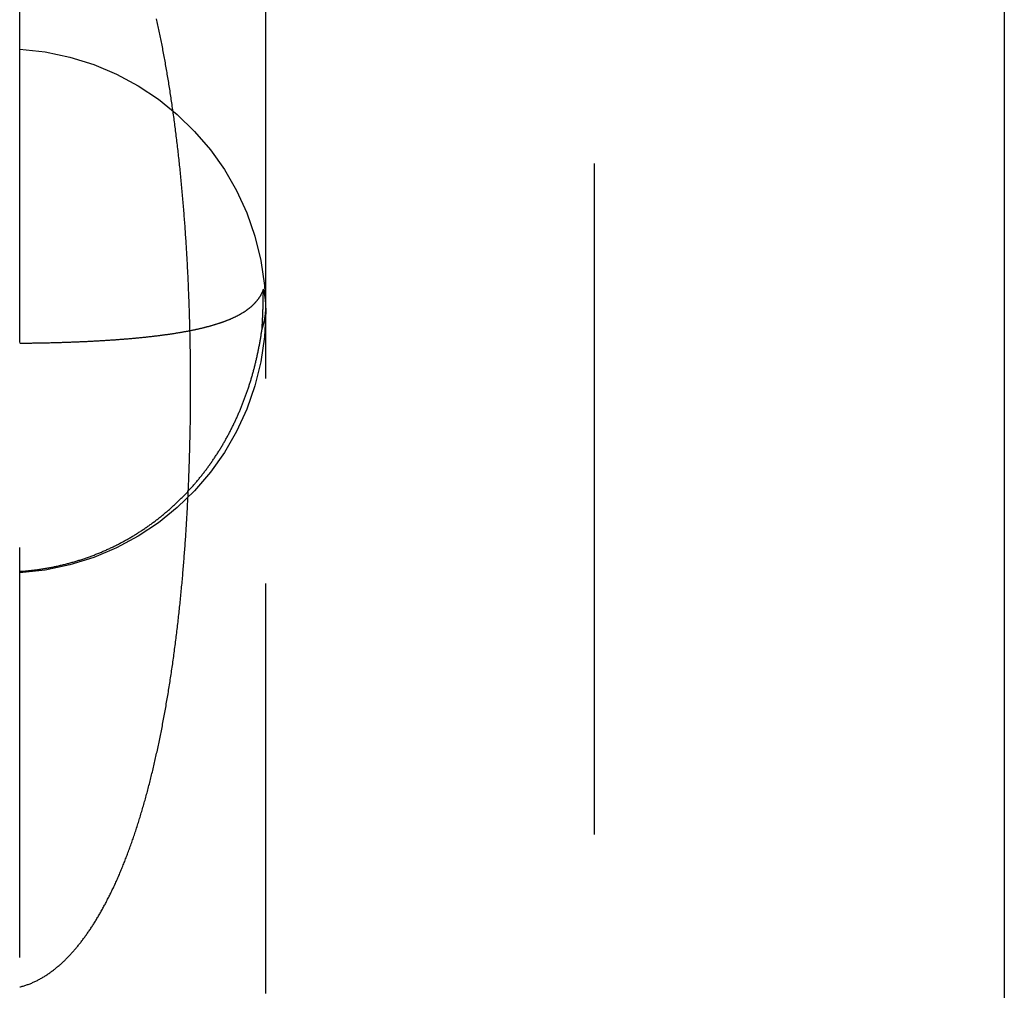
# Model space of a CAD drawing. Extents: x 468 to 940, y -728 to 571.
# Drawn here: x 919 to 925, y 187 to 193 of the extents above; entities that cross this region are included whole.
import ezdxf

# ---------------------------------------------------------------- set-up
doc = ezdxf.new("R2010")
doc.units = 0
doc.header["$LTSCALE"] = 10
doc.linetypes.add('VERDECKT', pattern=[0.375, 0.25, -0.125])
doc.layers.get('0').update_dxf_attribs({"linetype": 'CONTINUOUS'})
doc.layers.add('STEMPEL', color=3, linetype='CONTINUOUS')

# ---------------------------------------------------------------- blocks, each defined once
blk = doc.blocks.new('A$CC1ABE29A')
at = {"color": 1, "linetype": 'VERDECKT', "extrusion": (-2e-16, 1, -2e-16)}
for p, q in [((-85.5021, 85.3408), (-85.5021, 20)), ((-89.0021, -32), (-89.0021, 72)), ((-87.5021, 16.5293), (-87.5021, 26.2789)), ((-85.5021, 20), (-85.5021, -45.3408))]:
    blk.add_line(p, q, dxfattribs=at)
at = {"extrusion": (-2e-16, 1, -2e-16)}
blk.add_line((-83.0021, 76.0056), (-83.0021, -36.0056), dxfattribs=at)
at = {"color": 1}
for points in [[(-89.0021, 16.57, 0), (-88.9968, 16.5713, 0), (-88.9914, 16.5727, 0), (-88.9861, 16.5742, 0), (-88.9808, 16.5757, 0), (-88.9755, 16.5773, 0), (-88.9703, 16.5789, 0), (-88.965, 16.5806, 0), (-88.9598, 16.5824, 0), (-88.9546, 16.5842, 0), (-88.9495, 16.5861, 0), (-88.9443, 16.588, 0), (-88.9392, 16.59, 0), (-88.9341, 16.5921, 0), (-88.929, 16.5942, 0), (-88.924, 16.5963, 0), (-88.919, 16.5986, 0), (-88.914, 16.6008, 0), (-88.909, 16.6031, 0), (-88.904, 16.6055, 0), (-88.8991, 16.6079, 0), (-88.8942, 16.6104, 0), (-88.8893, 16.6129, 0), (-88.8845, 16.6155, 0), (-88.8796, 16.6181, 0), (-88.8748, 16.6208, 0), (-88.87, 16.6235, 0), (-88.8653, 16.6262, 0), (-88.8605, 16.629, 0), (-88.8558, 16.6319, 0), (-88.8511, 16.6348, 0), (-88.8465, 16.6377, 0), (-88.8418, 16.6407, 0), (-88.8372, 16.6437, 0), (-88.8326, 16.6467, 0), (-88.8281, 16.6498, 0), (-88.8235, 16.653, 0), (-88.819, 16.6561, 0), (-88.8145, 16.6593, 0), (-88.81, 16.6626, 0), (-88.8056, 16.6659, 0), (-88.8012, 16.6692, 0), (-88.7968, 16.6725, 0), (-88.7924, 16.6759, 0), (-88.7881, 16.6793, 0), (-88.7838, 16.6828, 0), (-88.7795, 16.6863, 0), (-88.7752, 16.6898, 0), (-88.771, 16.6934, 0), (-88.7667, 16.6969, 0), (-88.7625, 16.7005, 0), (-88.7584, 16.7042, 0), (-88.7542, 16.7078, 0), (-88.7501, 16.7115, 0), (-88.746, 16.7153, 0), (-88.7419, 16.719, 0), (-88.7379, 16.7228, 0), (-88.7339, 16.7266, 0), (-88.7299, 16.7304, 0), (-88.7259, 16.7342, 0), (-88.722, 16.7381, 0), (-88.7181, 16.742, 0), (-88.7142, 16.7459, 0), (-88.7103, 16.7498, 0), (-88.7065, 16.7538, 0), (-88.7026, 16.7578, 0), (-88.6988, 16.7618, 0), (-88.6951, 16.7658, 0), (-88.6913, 16.7698, 0), (-88.6876, 16.7738, 0), (-88.6839, 16.7779, 0), (-88.6803, 16.7819, 0), (-88.6766, 16.786, 0), (-88.673, 16.7901, 0), (-88.6694, 16.7942, 0), (-88.6658, 16.7984, 0), (-88.6623, 16.8026, 0), (-88.6587, 16.8068, 0), (-88.6551, 16.811, 0), (-88.6516, 16.8153, 0), (-88.648, 16.8196, 0), (-88.6445, 16.824, 0), (-88.641, 16.8283, 0), (-88.6374, 16.8328, 0), (-88.6339, 16.8372, 0), (-88.6304, 16.8417, 0), (-88.6269, 16.8462, 0), (-88.6234, 16.8508, 0), (-88.6199, 16.8554, 0), (-88.6164, 16.86, 0), (-88.6129, 16.8647, 0), (-88.6094, 16.8694, 0), (-88.6059, 16.8741, 0), (-88.6025, 16.8789, 0), (-88.599, 16.8837, 0), (-88.5955, 16.8885, 0), (-88.5921, 16.8934, 0), (-88.5886, 16.8983, 0), (-88.5852, 16.9033, 0), (-88.5818, 16.9082, 0), (-88.5783, 16.9133, 0), (-88.5749, 16.9183, 0), (-88.5715, 16.9234, 0), (-88.5681, 16.9285, 0), (-88.5647, 16.9337, 0), (-88.5613, 16.9389, 0), (-88.5579, 16.9441, 0), (-88.5546, 16.9493, 0), (-88.5512, 16.9546, 0), (-88.5478, 16.96, 0), (-88.5445, 16.9653, 0), (-88.5411, 16.9707, 0), (-88.5378, 16.9762, 0), (-88.5344, 16.9816, 0), (-88.5311, 16.9871, 0), (-88.5278, 16.9927, 0), (-88.5245, 16.9982, 0), (-88.5212, 17.0038, 0), (-88.5179, 17.0095, 0), (-88.5146, 17.0152, 0), (-88.5113, 17.0209, 0), (-88.508, 17.0266, 0), (-88.5047, 17.0324, 0), (-88.5014, 17.0382, 0), (-88.4982, 17.0441, 0), (-88.4949, 17.0499, 0), (-88.4917, 17.0559, 0), (-88.4885, 17.0618, 0), (-88.4852, 17.0678, 0), (-88.482, 17.0738, 0), (-88.4788, 17.0799, 0), (-88.4756, 17.086, 0), (-88.4724, 17.0921, 0), (-88.4692, 17.0983, 0), (-88.466, 17.1045, 0), (-88.4628, 17.1107, 0), (-88.4596, 17.1169, 0), (-88.4565, 17.1232, 0), (-88.4533, 17.1296, 0), (-88.4502, 17.136, 0), (-88.447, 17.1424, 0), (-88.4439, 17.1488, 0), (-88.4408, 17.1553, 0), (-88.4377, 17.1618, 0), (-88.4345, 17.1683, 0), (-88.4314, 17.1749, 0), (-88.4283, 17.1815, 0), (-88.4253, 17.1882, 0), (-88.4222, 17.1948, 0), (-88.4191, 17.2015, 0), (-88.416, 17.2083, 0), (-88.413, 17.2151, 0), (-88.4099, 17.2219, 0), (-88.4069, 17.2288, 0), (-88.4039, 17.2356, 0), (-88.4008, 17.2426, 0), (-88.3978, 17.2495, 0), (-88.3948, 17.2565, 0), (-88.3918, 17.2635, 0), (-88.3888, 17.2706, 0), (-88.3858, 17.2777, 0), (-88.3829, 17.2848, 0), (-88.3799, 17.292, 0), (-88.3769, 17.2992, 0), (-88.374, 17.3064, 0), (-88.3711, 17.3137, 0), (-88.3681, 17.321, 0), (-88.3652, 17.3283, 0), (-88.3623, 17.3357, 0), (-88.3594, 17.3431, 0), (-88.3565, 17.3505, 0), (-88.3536, 17.358, 0), (-88.3507, 17.3655, 0), (-88.3478, 17.3731, 0), (-88.345, 17.3806, 0), (-88.3421, 17.3882, 0), (-88.3393, 17.3959, 0), (-88.3364, 17.4036, 0), (-88.3336, 17.4113, 0), (-88.3308, 17.419, 0), (-88.3279, 17.4268, 0), (-88.3251, 17.4346, 0), (-88.3223, 17.4425, 0), (-88.3196, 17.4504, 0), (-88.3168, 17.4583, 0), (-88.314, 17.4662, 0), (-88.3113, 17.4742, 0), (-88.3085, 17.4822, 0), (-88.3058, 17.4903, 0), (-88.303, 17.4983, 0), (-88.3003, 17.5064, 0), (-88.2976, 17.5146, 0), (-88.2949, 17.5227, 0), (-88.2923, 17.5309, 0), (-88.2896, 17.5391, 0), (-88.2869, 17.5474, 0), (-88.2843, 17.5556, 0), (-88.2816, 17.5639, 0), (-88.279, 17.5722, 0), (-88.2764, 17.5806, 0), (-88.2738, 17.589, 0), (-88.2712, 17.5974, 0), (-88.2686, 17.6058, 0), (-88.266, 17.6143, 0), (-88.2634, 17.6228, 0), (-88.2609, 17.6313, 0), (-88.2583, 17.6399, 0), (-88.2558, 17.6485, 0), (-88.2533, 17.6571, 0), (-88.2508, 17.6657, 0), (-88.2483, 17.6744, 0), (-88.2458, 17.6831, 0), (-88.2433, 17.6918, 0), (-88.2408, 17.7006, 0), (-88.2384, 17.7093, 0), (-88.2359, 17.7181, 0), (-88.2335, 17.727, 0), (-88.231, 17.7358, 0), (-88.2286, 17.7447, 0), (-88.2262, 17.7536, 0), (-88.2238, 17.7626, 0), (-88.2214, 17.7716, 0), (-88.2191, 17.7806, 0), (-88.2167, 17.7896, 0), (-88.2143, 17.7986, 0), (-88.212, 17.8077, 0), (-88.2097, 17.8168, 0), (-88.2074, 17.826, 0), (-88.205, 17.8351, 0), (-88.2027, 17.8443, 0), (-88.2004, 17.8535, 0), (-88.1982, 17.8628, 0), (-88.1959, 17.8721, 0), (-88.1936, 17.8814, 0), (-88.1914, 17.8907, 0), (-88.1892, 17.9, 0), (-88.1869, 17.9094, 0), (-88.1847, 17.9188, 0), (-88.1825, 17.9282, 0), (-88.1803, 17.9377, 0), (-88.1781, 17.9472, 0), (-88.176, 17.9567, 0), (-88.1738, 17.9662, 0), (-88.1717, 17.9758, 0), (-88.1695, 17.9854, 0), (-88.1674, 17.995, 0), (-88.1653, 18.0046, 0), (-88.1632, 18.0143, 0), (-88.1611, 18.024, 0), (-88.159, 18.0337, 0), (-88.1569, 18.0435, 0), (-88.1548, 18.0532, 0), (-88.1528, 18.063, 0), (-88.1507, 18.0729, 0), (-88.1487, 18.0827, 0), (-88.1467, 18.0926, 0), (-88.1447, 18.1025, 0), (-88.1427, 18.1124, 0), (-88.1407, 18.1224, 0), (-88.1387, 18.1324, 0), (-88.1367, 18.1424, 0), (-88.1348, 18.1524, 0), (-88.1328, 18.1624, 0), (-88.1309, 18.1725, 0), (-88.129, 18.1826, 0), (-88.127, 18.1928, 0), (-88.1251, 18.2029, 0), (-88.1232, 18.2131, 0), (-88.1214, 18.2233, 0), (-88.1195, 18.2335, 0), (-88.1176, 18.2438, 0), (-88.1158, 18.2541, 0), (-88.1139, 18.2644, 0), (-88.1121, 18.2747, 0), (-88.1103, 18.2851, 0), (-88.1085, 18.2954, 0), (-88.1067, 18.3058, 0), (-88.1049, 18.3163, 0), (-88.1031, 18.3267, 0), (-88.1014, 18.3372, 0), (-88.0996, 18.3477, 0), (-88.0979, 18.3582, 0), (-88.0961, 18.3688, 0), (-88.0944, 18.3794, 0), (-88.0927, 18.39, 0), (-88.091, 18.4006, 0), (-88.0893, 18.4112, 0), (-88.0876, 18.4219, 0), (-88.0859, 18.4326, 0), (-88.0843, 18.4433, 0), (-88.0826, 18.4541, 0), (-88.081, 18.4648, 0), (-88.0794, 18.4756, 0), (-88.0778, 18.4865, 0), (-88.0762, 18.4973, 0), (-88.0746, 18.5082, 0), (-88.073, 18.5191, 0), (-88.0714, 18.53, 0), (-88.0698, 18.5409, 0), (-88.0683, 18.5519, 0), (-88.0668, 18.5628, 0), (-88.0652, 18.5738, 0), (-88.0637, 18.5849, 0), (-88.0622, 18.5959, 0), (-88.0607, 18.607, 0), (-88.0592, 18.618, 0), (-88.0578, 18.6291, 0), (-88.0563, 18.6402, 0), (-88.0549, 18.6513, 0), (-88.0534, 18.6624, 0), (-88.052, 18.6735, 0), (-88.0506, 18.6846, 0), (-88.0492, 18.6957, 0), (-88.0478, 18.7068, 0), (-88.0464, 18.7179, 0), (-88.0451, 18.729, 0), (-88.0437, 18.7402, 0), (-88.0424, 18.7513, 0), (-88.0411, 18.7624, 0), (-88.0398, 18.7736, 0), (-88.0385, 18.7847, 0), (-88.0372, 18.7959, 0), (-88.0359, 18.807, 0), (-88.0347, 18.8182, 0), (-88.0334, 18.8294, 0), (-88.0322, 18.8405, 0), (-88.031, 18.8517, 0), (-88.0298, 18.8629, 0), (-88.0286, 18.8741, 0), (-88.0274, 18.8853, 0), (-88.0262, 18.8965, 0), (-88.025, 18.9077, 0), (-88.0239, 18.9189, 0), (-88.0227, 18.9301, 0), (-88.0216, 18.9413, 0), (-88.0205, 18.9525, 0), (-88.0194, 18.9637, 0), (-88.0183, 18.975, 0), (-88.0172, 18.9862, 0), (-88.0161, 18.9974, 0), (-88.0151, 19.0086, 0), (-88.014, 19.0199, 0), (-88.013, 19.0311, 0), (-88.012, 19.0424, 0), (-88.0109, 19.0536, 0), (-88.0099, 19.0648, 0), (-88.0089, 19.0761, 0), (-88.008, 19.0873, 0), (-88.007, 19.0986, 0), (-88.006, 19.1099, 0), (-88.0051, 19.1211, 0), (-88.0042, 19.1324, 0), (-88.0032, 19.1436, 0), (-88.0023, 19.1549, 0), (-88.0014, 19.1662, 0), (-88.0005, 19.1774, 0), (-87.9996, 19.1887, 0), (-87.9988, 19.2, 0), (-87.9979, 19.2113, 0), (-87.997, 19.2225, 0), (-87.9962, 19.2338, 0), (-87.9954, 19.2451, 0), (-87.9946, 19.2564, 0), (-87.9938, 19.2676, 0), (-87.993, 19.2789, 0), (-87.9922, 19.2902, 0), (-87.9914, 19.3015, 0), (-87.9906, 19.3128, 0), (-87.9899, 19.3241, 0), (-87.9891, 19.3353, 0), (-87.9884, 19.3466, 0), (-87.9877, 19.3579, 0), (-87.9869, 19.3692, 0), (-87.9862, 19.3805, 0), (-87.9856, 19.3918, 0), (-87.9849, 19.403, 0), (-87.9842, 19.4143, 0), (-87.9835, 19.4256, 0), (-87.9829, 19.4369, 0), (-87.9822, 19.4482, 0), (-87.9816, 19.4595, 0), (-87.981, 19.4707, 0), (-87.9804, 19.482, 0), (-87.9798, 19.4933, 0), (-87.9792, 19.5046, 0), (-87.9786, 19.5159, 0), (-87.978, 19.5271, 0), (-87.9774, 19.5384, 0), (-87.9769, 19.5497, 0), (-87.9763, 19.561, 0), (-87.9758, 19.5722, 0), (-87.9753, 19.5835, 0), (-87.9748, 19.5948, 0), (-87.9742, 19.606, 0), (-87.9737, 19.6173, 0), (-87.9733, 19.6286, 0), (-87.9728, 19.6398, 0), (-87.9723, 19.6511, 0), (-87.9718, 19.6623, 0), (-87.9714, 19.6736, 0), (-87.9709, 19.6849, 0), (-87.9705, 19.6962, 0), (-87.9701, 19.7074, 0), (-87.9697, 19.7187, 0), (-87.9693, 19.73, 0), (-87.9689, 19.7413, 0), (-87.9685, 19.7526, 0), (-87.9681, 19.7639, 0), (-87.9677, 19.7752, 0), (-87.9674, 19.7864, 0), (-87.967, 19.7977, 0), (-87.9667, 19.809, 0), (-87.9663, 19.8203, 0), (-87.966, 19.8316, 0), (-87.9657, 19.843, 0), (-87.9654, 19.8543, 0), (-87.9651, 19.8656, 0), (-87.9648, 19.8769, 0), (-87.9645, 19.8882, 0), (-87.9643, 19.8995, 0), (-87.964, 19.9108, 0), (-87.9637, 19.9221, 0), (-87.9635, 19.9335, 0), (-87.9633, 19.9448, 0), (-87.963, 19.9561, 0), (-87.9628, 19.9674, 0), (-87.9626, 19.9787, 0), (-87.9624, 19.9901, 0), (-87.9622, 20.0014, 0), (-87.9621, 20.0127, 0), (-87.9619, 20.024, 0), (-87.9617, 20.0354, 0), (-87.9616, 20.0467, 0), (-87.9614, 20.058, 0), (-87.9613, 20.0694, 0), (-87.9612, 20.0807, 0), (-87.9611, 20.092, 0), (-87.961, 20.1033, 0), (-87.9609, 20.1147, 0), (-87.9608, 20.126, 0), (-87.9607, 20.1373, 0), (-87.9606, 20.1487, 0), (-87.9606, 20.16, 0), (-87.9605, 20.1713, 0), (-87.9605, 20.1827, 0), (-87.9604, 20.194, 0), (-87.9604, 20.2053, 0), (-87.9604, 20.2167, 0), (-87.9604, 20.228, 0), (-87.9604, 20.2393, 0), (-87.9604, 20.2507, 0), (-87.9604, 20.262, 0), (-87.9604, 20.2733, 0), (-87.9605, 20.2846, 0), (-87.9605, 20.296, 0), (-87.9606, 20.3073, 0), (-87.9606, 20.3186, 0), (-87.9607, 20.3299, 0), (-87.9608, 20.3413, 0), (-87.9609, 20.3526, 0), (-87.961, 20.3639, 0), (-87.9611, 20.3752, 0), (-87.9612, 20.3865, 0), (-87.9613, 20.3979, 0), (-87.9615, 20.4092, 0), (-87.9616, 20.4205, 0), (-87.9618, 20.4318, 0), (-87.9619, 20.4431, 0), (-87.9621, 20.4544, 0), (-87.9623, 20.4657, 0), (-87.9625, 20.477, 0), (-87.9627, 20.4883, 0), (-87.9629, 20.4996, 0), (-87.9631, 20.5109, 0), (-87.9633, 20.5222, 0), (-87.9636, 20.5335, 0), (-87.9638, 20.5448, 0), (-87.9641, 20.5561, 0), (-87.9643, 20.5674, 0), (-87.9646, 20.5787, 0), (-87.9649, 20.59, 0), (-87.9652, 20.6013, 0), (-87.9655, 20.6125, 0), (-87.9658, 20.6238, 0), (-87.9661, 20.6351, 0), (-87.9664, 20.6464, 0), (-87.9667, 20.6576, 0), (-87.9671, 20.6689, 0), (-87.9674, 20.6802, 0), (-87.9678, 20.6915, 0), (-87.9682, 20.7028, 0), (-87.9685, 20.7141, 0), (-87.9689, 20.7254, 0), (-87.9693, 20.7367, 0), (-87.9697, 20.748, 0), (-87.9701, 20.7592, 0), (-87.9706, 20.7705, 0), (-87.971, 20.7818, 0), (-87.9714, 20.7931, 0), (-87.9719, 20.8044, 0), (-87.9724, 20.8157, 0), (-87.9728, 20.827, 0), (-87.9733, 20.8383, 0), (-87.9738, 20.8496, 0), (-87.9743, 20.8609, 0), (-87.9748, 20.8722, 0), (-87.9753, 20.8835, 0), (-87.9759, 20.8948, 0), (-87.9764, 20.9061, 0), (-87.977, 20.9174, 0), (-87.9775, 20.9287, 0), (-87.9781, 20.94, 0), (-87.9787, 20.9513, 0), (-87.9792, 20.9626, 0), (-87.9798, 20.9739, 0), (-87.9805, 20.9852, 0), (-87.9811, 20.9965, 0), (-87.9817, 21.0078, 0), (-87.9823, 21.0191, 0), (-87.983, 21.0304, 0), (-87.9836, 21.0417, 0), (-87.9843, 21.053, 0), (-87.985, 21.0643, 0), (-87.9857, 21.0756, 0), (-87.9864, 21.0869, 0), (-87.9871, 21.0982, 0), (-87.9878, 21.1095, 0), (-87.9885, 21.1207, 0), (-87.9893, 21.132, 0), (-87.99, 21.1433, 0), (-87.9908, 21.1546, 0), (-87.9915, 21.1659, 0), (-87.9923, 21.1771, 0), (-87.9931, 21.1884, 0), (-87.9939, 21.1997, 0), (-87.9947, 21.211, 0), (-87.9956, 21.2222, 0), (-87.9964, 21.2335, 0), (-87.9972, 21.2447, 0), (-87.9981, 21.256, 0), (-87.9989, 21.2673, 0), (-87.9998, 21.2785, 0), (-88.0007, 21.2898, 0), (-88.0016, 21.301, 0), (-88.0025, 21.3123, 0), (-88.0034, 21.3235, 0), (-88.0044, 21.3348, 0), (-88.0053, 21.346, 0), (-88.0062, 21.3572, 0), (-88.0072, 21.3685, 0), (-88.0082, 21.3797, 0), (-88.0092, 21.3909, 0), (-88.0102, 21.4021, 0), (-88.0112, 21.4133, 0), (-88.0122, 21.4246, 0), (-88.0132, 21.4358, 0), (-88.0142, 21.447, 0), (-88.0153, 21.4582, 0), (-88.0163, 21.4694, 0), (-88.0174, 21.4806, 0), (-88.0185, 21.4917, 0), (-88.0196, 21.5029, 0), (-88.0207, 21.5141, 0), (-88.0218, 21.5253, 0), (-88.0229, 21.5365, 0), (-88.0241, 21.5476, 0), (-88.0252, 21.5588, 0), (-88.0264, 21.5699, 0), (-88.0276, 21.5811, 0), (-88.0287, 21.5922, 0), (-88.0299, 21.6034, 0), (-88.0311, 21.6145, 0), (-88.0324, 21.6256, 0), (-88.0336, 21.6368, 0), (-88.0348, 21.6479, 0), (-88.0361, 21.6589, 0), (-88.0373, 21.67, 0), (-88.0386, 21.681, 0), (-88.0399, 21.6921, 0), (-88.0412, 21.703, 0), (-88.0425, 21.714, 0), (-88.0438, 21.725, 0), (-88.0451, 21.7359, 0), (-88.0464, 21.7468, 0), (-88.0478, 21.7577, 0), (-88.0491, 21.7685, 0), (-88.0505, 21.7794, 0), (-88.0518, 21.7902, 0), (-88.0532, 21.801, 0), (-88.0546, 21.8117, 0), (-88.056, 21.8225, 0), (-88.0574, 21.8332, 0), (-88.0588, 21.8439, 0), (-88.0602, 21.8546, 0), (-88.0617, 21.8652, 0), (-88.0631, 21.8759, 0), (-88.0646, 21.8865, 0), (-88.066, 21.8971, 0), (-88.0675, 21.9076, 0), (-88.069, 21.9182, 0), (-88.0705, 21.9287, 0), (-88.072, 21.9392, 0), (-88.0735, 21.9497, 0), (-88.075, 21.9601, 0), (-88.0765, 21.9706, 0), (-88.0781, 21.981, 0), (-88.0796, 21.9914, 0), (-88.0812, 22.0017, 0), (-88.0828, 22.0121, 0), (-88.0843, 22.0224, 0), (-88.0859, 22.0327, 0), (-88.0875, 22.043, 0), (-88.0891, 22.0532, 0), (-88.0908, 22.0634, 0), (-88.0924, 22.0736, 0), (-88.094, 22.0838, 0), (-88.0957, 22.094, 0), (-88.0974, 22.1041, 0), (-88.099, 22.1142, 0), (-88.1007, 22.1243, 0), (-88.1024, 22.1344, 0), (-88.1041, 22.1444, 0), (-88.1058, 22.1544, 0), (-88.1075, 22.1644, 0), (-88.1093, 22.1744, 0), (-88.111, 22.1844, 0), (-88.1127, 22.1943, 0), (-88.1145, 22.2042, 0), (-88.1163, 22.2141, 0), (-88.118, 22.2239, 0), (-88.1198, 22.2338, 0), (-88.1216, 22.2436, 0), (-88.1234, 22.2534, 0), (-88.1253, 22.2632, 0), (-88.1271, 22.2729, 0), (-88.1289, 22.2826, 0), (-88.1308, 22.2923, 0), (-88.1326, 22.302, 0), (-88.1345, 22.3116, 0), (-88.1364, 22.3213, 0), (-88.1383, 22.3309, 0), (-88.1402, 22.3405, 0), (-88.1421, 22.35, 0), (-88.144, 22.3595, 0), (-88.1459, 22.3691, 0), (-88.1479, 22.3785, 0), (-88.1498, 22.388, 0), (-88.1518, 22.3974, 0), (-88.1537, 22.4069, 0), (-88.1557, 22.4163, 0), (-88.1577, 22.4256, 0), (-88.1597, 22.435, 0), (-88.1617, 22.4443, 0), (-88.1637, 22.4536, 0), (-88.1658, 22.4629, 0), (-88.1678, 22.4721, 0)], [(-87.517, 20.825, 0), (-87.5176, 20.8232, 0), (-87.5183, 20.8214, 0), (-87.519, 20.8196, 0), (-87.5197, 20.8178, 0), (-87.5204, 20.816, 0), (-87.5211, 20.8142, 0), (-87.5218, 20.8124, 0), (-87.5226, 20.8107, 0), (-87.5233, 20.8089, 0), (-87.5241, 20.8071, 0), (-87.5249, 20.8054, 0), (-87.5257, 20.8036, 0), (-87.5265, 20.8019, 0), (-87.5274, 20.8001, 0), (-87.5282, 20.7984, 0), (-87.5291, 20.7967, 0), (-87.53, 20.7949, 0), (-87.5309, 20.7932, 0), (-87.5318, 20.7915, 0), (-87.5327, 20.7898, 0), (-87.5336, 20.7881, 0), (-87.5346, 20.7864, 0), (-87.5356, 20.7847, 0), (-87.5365, 20.783, 0), (-87.5376, 20.7813, 0), (-87.5386, 20.7797, 0), (-87.5396, 20.778, 0), (-87.5406, 20.7763, 0), (-87.5417, 20.7747, 0), (-87.5428, 20.773, 0), (-87.5439, 20.7714, 0), (-87.545, 20.7697, 0), (-87.5461, 20.7681, 0), (-87.5473, 20.7665, 0), (-87.5484, 20.7648, 0), (-87.5496, 20.7632, 0), (-87.5508, 20.7616, 0), (-87.552, 20.76, 0), (-87.5532, 20.7584, 0), (-87.5544, 20.7568, 0), (-87.5557, 20.7552, 0), (-87.5569, 20.7536, 0), (-87.5582, 20.752, 0), (-87.5595, 20.7505, 0), (-87.5608, 20.7489, 0), (-87.5622, 20.7473, 0), (-87.5635, 20.7458, 0), (-87.5649, 20.7442, 0), (-87.5663, 20.7427, 0), (-87.5677, 20.7411, 0), (-87.5691, 20.7396, 0), (-87.5705, 20.7381, 0), (-87.5719, 20.7365, 0), (-87.5734, 20.735, 0), (-87.5749, 20.7335, 0), (-87.5764, 20.732, 0), (-87.5779, 20.7305, 0), (-87.5794, 20.729, 0), (-87.5809, 20.7275, 0), (-87.5825, 20.726, 0), (-87.5841, 20.7245, 0), (-87.5857, 20.723, 0), (-87.5873, 20.7216, 0), (-87.5889, 20.7201, 0), (-87.5905, 20.7186, 0), (-87.5922, 20.7172, 0), (-87.5939, 20.7157, 0), (-87.5956, 20.7143, 0), (-87.5973, 20.7128, 0), (-87.599, 20.7114, 0), (-87.6007, 20.71, 0), (-87.6025, 20.7085, 0), (-87.6042, 20.7071, 0), (-87.606, 20.7057, 0), (-87.6078, 20.7043, 0), (-87.6097, 20.7029, 0), (-87.6115, 20.7015, 0), (-87.6134, 20.7001, 0), (-87.6152, 20.6987, 0), (-87.6171, 20.6973, 0), (-87.619, 20.696, 0), (-87.621, 20.6946, 0), (-87.6229, 20.6932, 0), (-87.6249, 20.6919, 0), (-87.6269, 20.6905, 0), (-87.6288, 20.6892, 0), (-87.6309, 20.6878, 0), (-87.6329, 20.6865, 0), (-87.6349, 20.6851, 0), (-87.637, 20.6838, 0), (-87.6391, 20.6825, 0), (-87.6412, 20.6812, 0), (-87.6433, 20.6799, 0), (-87.6454, 20.6785, 0), (-87.6476, 20.6772, 0), (-87.6497, 20.6759, 0), (-87.6519, 20.6747, 0), (-87.6541, 20.6734, 0), (-87.6564, 20.6721, 0), (-87.6586, 20.6708, 0), (-87.6609, 20.6695, 0), (-87.6631, 20.6683, 0), (-87.6654, 20.667, 0), (-87.6677, 20.6657, 0), (-87.6701, 20.6645, 0), (-87.6724, 20.6633, 0), (-87.6748, 20.662, 0), (-87.6772, 20.6608, 0), (-87.6796, 20.6595, 0), (-87.682, 20.6583, 0), (-87.6844, 20.6571, 0), (-87.6869, 20.6559, 0), (-87.6893, 20.6547, 0), (-87.6918, 20.6535, 0), (-87.6943, 20.6523, 0), (-87.6969, 20.6511, 0), (-87.6994, 20.6499, 0), (-87.702, 20.6487, 0), (-87.7045, 20.6475, 0), (-87.7071, 20.6463, 0), (-87.7098, 20.6452, 0), (-87.7124, 20.644, 0), (-87.715, 20.6428, 0), (-87.7177, 20.6417, 0), (-87.7204, 20.6405, 0), (-87.7231, 20.6394, 0), (-87.7258, 20.6382, 0), (-87.7286, 20.6371, 0), (-87.7314, 20.636, 0), (-87.7341, 20.6348, 0), (-87.7369, 20.6337, 0), (-87.7398, 20.6326, 0), (-87.7426, 20.6315, 0), (-87.7455, 20.6304, 0), (-87.7483, 20.6293, 0), (-87.7512, 20.6282, 0), (-87.7542, 20.6271, 0), (-87.7571, 20.626, 0), (-87.76, 20.6249, 0), (-87.763, 20.6238, 0), (-87.766, 20.6228, 0), (-87.769, 20.6217, 0), (-87.772, 20.6206, 0), (-87.7751, 20.6196, 0), (-87.7782, 20.6185, 0), (-87.7812, 20.6175, 0), (-87.7843, 20.6164, 0), (-87.7875, 20.6154, 0), (-87.7906, 20.6144, 0), (-87.7938, 20.6133, 0), (-87.797, 20.6123, 0), (-87.8002, 20.6113, 0), (-87.8034, 20.6103, 0), (-87.8066, 20.6093, 0), (-87.8099, 20.6083, 0), (-87.8131, 20.6073, 0), (-87.8164, 20.6063, 0), (-87.8197, 20.6053, 0), (-87.8231, 20.6043, 0), (-87.8264, 20.6033, 0), (-87.8298, 20.6023, 0), (-87.8332, 20.6014, 0), (-87.8366, 20.6004, 0), (-87.84, 20.5994, 0), (-87.8434, 20.5985, 0), (-87.8469, 20.5975, 0), (-87.8504, 20.5966, 0), (-87.8539, 20.5956, 0), (-87.8574, 20.5947, 0), (-87.8609, 20.5938, 0), (-87.8645, 20.5929, 0), (-87.8681, 20.5919, 0), (-87.8717, 20.591, 0), (-87.8753, 20.5901, 0), (-87.8789, 20.5892, 0), (-87.8826, 20.5883, 0), (-87.8862, 20.5874, 0), (-87.8899, 20.5865, 0), (-87.8936, 20.5856, 0), (-87.8974, 20.5847, 0), (-87.9011, 20.5838, 0), (-87.9049, 20.583, 0), (-87.9086, 20.5821, 0), (-87.9125, 20.5812, 0), (-87.9163, 20.5804, 0), (-87.9201, 20.5795, 0), (-87.924, 20.5787, 0), (-87.9278, 20.5778, 0), (-87.9317, 20.577, 0), (-87.9357, 20.5761, 0), (-87.9396, 20.5753, 0), (-87.9435, 20.5745, 0), (-87.9475, 20.5737, 0), (-87.9515, 20.5728, 0), (-87.9555, 20.572, 0), (-87.9595, 20.5712, 0), (-87.9636, 20.5704, 0), (-87.9677, 20.5696, 0), (-87.9718, 20.5688, 0), (-87.9759, 20.568, 0), (-87.98, 20.5672, 0), (-87.9841, 20.5664, 0), (-87.9883, 20.5657, 0), (-87.9925, 20.5649, 0), (-87.9967, 20.5641, 0), (-88.0009, 20.5634, 0), (-88.0051, 20.5626, 0), (-88.0094, 20.5618, 0), (-88.0137, 20.5611, 0), (-88.018, 20.5603, 0), (-88.0223, 20.5596, 0), (-88.0266, 20.5589, 0), (-88.031, 20.5581, 0), (-88.0353, 20.5574, 0), (-88.0397, 20.5567, 0), (-88.0441, 20.556, 0), (-88.0486, 20.5552, 0), (-88.053, 20.5545, 0), (-88.0575, 20.5538, 0), (-88.062, 20.5531, 0), (-88.0665, 20.5524, 0), (-88.071, 20.5517, 0), (-88.0756, 20.551, 0), (-88.0801, 20.5504, 0), (-88.0847, 20.5497, 0), (-88.0893, 20.549, 0), (-88.0939, 20.5483, 0), (-88.0986, 20.5477, 0), (-88.1033, 20.547, 0), (-88.1079, 20.5463, 0), (-88.1126, 20.5457, 0), (-88.1174, 20.545, 0), (-88.1221, 20.5444, 0), (-88.1269, 20.5437, 0), (-88.1316, 20.5431, 0), (-88.1364, 20.5425, 0), (-88.1412, 20.5418, 0), (-88.1461, 20.5412, 0), (-88.1509, 20.5406, 0), (-88.1558, 20.54, 0), (-88.1607, 20.5394, 0), (-88.1656, 20.5387, 0), (-88.1705, 20.5381, 0), (-88.1755, 20.5375, 0), (-88.1805, 20.5369, 0), (-88.1854, 20.5363, 0), (-88.1904, 20.5358, 0), (-88.1955, 20.5352, 0), (-88.2005, 20.5346, 0), (-88.2055, 20.534, 0), (-88.2106, 20.5335, 0), (-88.2157, 20.5329, 0), (-88.2208, 20.5323, 0), (-88.2259, 20.5318, 0), (-88.231, 20.5312, 0), (-88.2362, 20.5307, 0), (-88.2414, 20.5301, 0), (-88.2465, 20.5296, 0), (-88.2517, 20.529, 0), (-88.257, 20.5285, 0), (-88.2622, 20.528, 0), (-88.2675, 20.5275, 0), (-88.2727, 20.5269, 0), (-88.278, 20.5264, 0), (-88.2833, 20.5259, 0), (-88.2886, 20.5254, 0), (-88.2939, 20.5249, 0), (-88.2993, 20.5244, 0), (-88.3047, 20.5239, 0), (-88.31, 20.5234, 0), (-88.3154, 20.5229, 0), (-88.3209, 20.5225, 0), (-88.3263, 20.522, 0), (-88.3317, 20.5215, 0), (-88.3372, 20.521, 0), (-88.3427, 20.5206, 0), (-88.3482, 20.5201, 0), (-88.3537, 20.5197, 0), (-88.3592, 20.5192, 0), (-88.3647, 20.5188, 0), (-88.3703, 20.5183, 0), (-88.3759, 20.5179, 0), (-88.3814, 20.5174, 0), (-88.387, 20.517, 0), (-88.3927, 20.5166, 0), (-88.3983, 20.5162, 0), (-88.4039, 20.5157, 0), (-88.4096, 20.5153, 0), (-88.4153, 20.5149, 0), (-88.421, 20.5145, 0), (-88.4267, 20.5141, 0), (-88.4324, 20.5137, 0), (-88.4382, 20.5133, 0), (-88.4439, 20.5129, 0), (-88.4497, 20.5125, 0), (-88.4555, 20.5121, 0), (-88.4613, 20.5117, 0), (-88.4671, 20.5114, 0), (-88.4729, 20.511, 0), (-88.4788, 20.5106, 0), (-88.4846, 20.5103, 0), (-88.4905, 20.5099, 0), (-88.4964, 20.5095, 0), (-88.5023, 20.5092, 0), (-88.5082, 20.5088, 0), (-88.5142, 20.5085, 0), (-88.5201, 20.5082, 0), (-88.5261, 20.5078, 0), (-88.5321, 20.5075, 0), (-88.5381, 20.5071, 0), (-88.5441, 20.5068, 0), (-88.5501, 20.5065, 0), (-88.5561, 20.5062, 0), (-88.5622, 20.5059, 0), (-88.5683, 20.5056, 0), (-88.5743, 20.5052, 0), (-88.5804, 20.5049, 0), (-88.5866, 20.5046, 0), (-88.5927, 20.5043, 0), (-88.5988, 20.5041, 0), (-88.605, 20.5038, 0), (-88.6111, 20.5035, 0), (-88.6173, 20.5032, 0), (-88.6235, 20.5029, 0), (-88.6297, 20.5026, 0), (-88.6359, 20.5024, 0), (-88.6421, 20.5021, 0), (-88.6484, 20.5018, 0), (-88.6546, 20.5016, 0), (-88.6608, 20.5013, 0), (-88.6671, 20.5011, 0), (-88.6733, 20.5008, 0), (-88.6796, 20.5006, 0), (-88.6859, 20.5004, 0), (-88.6922, 20.5001, 0), (-88.6985, 20.4999, 0), (-88.7048, 20.4997, 0), (-88.7111, 20.4994, 0), (-88.7174, 20.4992, 0), (-88.7237, 20.499, 0), (-88.7301, 20.4988, 0), (-88.7364, 20.4986, 0), (-88.7427, 20.4984, 0), (-88.7491, 20.4982, 0), (-88.7555, 20.498, 0), (-88.7618, 20.4978, 0), (-88.7682, 20.4976, 0), (-88.7746, 20.4974, 0), (-88.781, 20.4972, 0), (-88.7874, 20.497, 0), (-88.7938, 20.4969, 0), (-88.8002, 20.4967, 0), (-88.8067, 20.4965, 0), (-88.8131, 20.4964, 0), (-88.8195, 20.4962, 0), (-88.826, 20.4961, 0), (-88.8324, 20.4959, 0), (-88.8389, 20.4958, 0), (-88.8453, 20.4956, 0), (-88.8518, 20.4955, 0), (-88.8583, 20.4953, 0), (-88.8648, 20.4952, 0), (-88.8712, 20.4951, 0), (-88.8777, 20.4949, 0), (-88.8842, 20.4948, 0), (-88.8907, 20.4947, 0), (-88.8972, 20.4946, 0), (-88.9038, 20.4945, 0), (-88.9103, 20.4944, 0), (-88.9168, 20.4943, 0), (-88.9233, 20.4942, 0), (-88.9299, 20.4941, 0), (-88.9364, 20.494, 0), (-88.943, 20.4939, 0), (-88.9495, 20.4938, 0), (-88.9561, 20.4937, 0), (-88.9626, 20.4936, 0), (-88.9692, 20.4936, 0), (-88.9758, 20.4935, 0), (-88.9824, 20.4934, 0), (-88.9889, 20.4934, 0), (-88.9955, 20.4933, 0), (-89.0021, 20.4932, 0)], [(-87.5254, 20.5804, 0), (-87.5253, 20.5817, 0), (-87.5252, 20.583, 0), (-87.5251, 20.5843, 0), (-87.525, 20.5856, 0), (-87.5249, 20.5869, 0), (-87.5248, 20.5882, 0), (-87.5248, 20.5895, 0), (-87.5247, 20.5908, 0), (-87.5246, 20.5921, 0), (-87.5245, 20.5934, 0), (-87.5244, 20.5948, 0), (-87.5244, 20.5961, 0), (-87.5243, 20.5974, 0), (-87.5242, 20.5987, 0), (-87.5241, 20.6, 0), (-87.524, 20.6013, 0), (-87.524, 20.6026, 0), (-87.5239, 20.6039, 0), (-87.5238, 20.6052, 0), (-87.5237, 20.6065, 0), (-87.5237, 20.6078, 0), (-87.5236, 20.6091, 0), (-87.5235, 20.6104, 0), (-87.5234, 20.6117, 0), (-87.5234, 20.6131, 0), (-87.5233, 20.6144, 0), (-87.5232, 20.6157, 0), (-87.5231, 20.617, 0), (-87.5231, 20.6183, 0), (-87.523, 20.6196, 0), (-87.5229, 20.6209, 0), (-87.5229, 20.6222, 0), (-87.5228, 20.6235, 0), (-87.5227, 20.6248, 0), (-87.5227, 20.6261, 0), (-87.5226, 20.6274, 0), (-87.5225, 20.6287, 0), (-87.5224, 20.63, 0), (-87.5224, 20.6313, 0), (-87.5223, 20.6326, 0), (-87.5222, 20.6339, 0), (-87.5222, 20.6352, 0), (-87.5221, 20.6365, 0), (-87.5221, 20.6378, 0), (-87.522, 20.6391, 0), (-87.5219, 20.6404, 0), (-87.5219, 20.6417, 0), (-87.5218, 20.643, 0), (-87.5217, 20.6443, 0), (-87.5217, 20.6456, 0), (-87.5216, 20.6469, 0), (-87.5216, 20.6482, 0), (-87.5215, 20.6495, 0), (-87.5214, 20.6508, 0), (-87.5214, 20.6521, 0), (-87.5213, 20.6534, 0), (-87.5213, 20.6547, 0), (-87.5212, 20.656, 0), (-87.5211, 20.6573, 0), (-87.5211, 20.6586, 0), (-87.521, 20.6599, 0), (-87.521, 20.6612, 0), (-87.5209, 20.6624, 0), (-87.5209, 20.6637, 0), (-87.5208, 20.665, 0), (-87.5208, 20.6663, 0), (-87.5207, 20.6676, 0), (-87.5206, 20.6689, 0), (-87.5206, 20.6702, 0), (-87.5205, 20.6715, 0), (-87.5205, 20.6728, 0), (-87.5204, 20.6741, 0), (-87.5204, 20.6754, 0), (-87.5203, 20.6767, 0), (-87.5203, 20.678, 0), (-87.5202, 20.6792, 0), (-87.5202, 20.6805, 0), (-87.5201, 20.6818, 0), (-87.5201, 20.6831, 0), (-87.52, 20.6844, 0), (-87.52, 20.6857, 0), (-87.5199, 20.687, 0), (-87.5199, 20.6883, 0), (-87.5198, 20.6896, 0), (-87.5198, 20.6908, 0), (-87.5198, 20.6921, 0), (-87.5197, 20.6934, 0), (-87.5197, 20.6947, 0), (-87.5196, 20.696, 0), (-87.5196, 20.6973, 0), (-87.5195, 20.6986, 0), (-87.5195, 20.6998, 0), (-87.5194, 20.7011, 0), (-87.5194, 20.7024, 0), (-87.5194, 20.7037, 0), (-87.5193, 20.705, 0), (-87.5193, 20.7063, 0), (-87.5192, 20.7075, 0), (-87.5192, 20.7088, 0), (-87.5192, 20.7101, 0), (-87.5191, 20.7114, 0), (-87.5191, 20.7127, 0), (-87.519, 20.714, 0), (-87.519, 20.7152, 0), (-87.519, 20.7165, 0), (-87.5189, 20.7178, 0), (-87.5189, 20.7191, 0), (-87.5188, 20.7204, 0), (-87.5188, 20.7216, 0), (-87.5188, 20.7229, 0), (-87.5187, 20.7242, 0), (-87.5187, 20.7255, 0), (-87.5187, 20.7267, 0), (-87.5186, 20.728, 0), (-87.5186, 20.7293, 0), (-87.5186, 20.7306, 0), (-87.5185, 20.7318, 0), (-87.5185, 20.7331, 0), (-87.5185, 20.7344, 0), (-87.5184, 20.7357, 0), (-87.5184, 20.7369, 0), (-87.5184, 20.7382, 0), (-87.5183, 20.7395, 0), (-87.5183, 20.7408, 0), (-87.5183, 20.742, 0), (-87.5182, 20.7433, 0), (-87.5182, 20.7446, 0), (-87.5182, 20.7458, 0), (-87.5182, 20.7471, 0), (-87.5181, 20.7484, 0), (-87.5181, 20.7497, 0), (-87.5181, 20.7509, 0), (-87.518, 20.7522, 0), (-87.518, 20.7535, 0), (-87.518, 20.7547, 0), (-87.518, 20.756, 0), (-87.5179, 20.7573, 0), (-87.5179, 20.7585, 0), (-87.5179, 20.7598, 0), (-87.5179, 20.7611, 0), (-87.5178, 20.7623, 0), (-87.5178, 20.7636, 0), (-87.5178, 20.7649, 0), (-87.5178, 20.7661, 0), (-87.5177, 20.7674, 0), (-87.5177, 20.7687, 0), (-87.5177, 20.7699, 0), (-87.5177, 20.7712, 0), (-87.5176, 20.7724, 0), (-87.5176, 20.7737, 0), (-87.5176, 20.775, 0), (-87.5176, 20.7762, 0), (-87.5176, 20.7775, 0), (-87.5175, 20.7787, 0), (-87.5175, 20.78, 0), (-87.5175, 20.7813, 0), (-87.5175, 20.7825, 0), (-87.5175, 20.7838, 0), (-87.5174, 20.785, 0), (-87.5174, 20.7863, 0), (-87.5174, 20.7875, 0), (-87.5174, 20.7888, 0), (-87.5174, 20.7901, 0), (-87.5174, 20.7913, 0), (-87.5173, 20.7926, 0), (-87.5173, 20.7938, 0), (-87.5173, 20.7951, 0), (-87.5173, 20.7963, 0), (-87.5173, 20.7976, 0), (-87.5173, 20.7988, 0), (-87.5172, 20.8001, 0), (-87.5172, 20.8013, 0), (-87.5172, 20.8026, 0), (-87.5172, 20.8038, 0), (-87.5172, 20.8051, 0), (-87.5172, 20.8063, 0), (-87.5172, 20.8076, 0), (-87.5171, 20.8088, 0), (-87.5171, 20.8101, 0), (-87.5171, 20.8113, 0), (-87.5171, 20.8126, 0), (-87.5171, 20.8138, 0), (-87.5171, 20.8151, 0), (-87.5171, 20.8163, 0), (-87.5171, 20.8176, 0), (-87.517, 20.8188, 0), (-87.517, 20.82, 0), (-87.517, 20.8213, 0), (-87.517, 20.8225, 0), (-87.517, 20.8238, 0), (-87.517, 20.825, 0)], [(-89.0021, 19.1038, 0), (-88.996, 19.1042, 0), (-88.9898, 19.1047, 0), (-88.9837, 19.1051, 0), (-88.9775, 19.1056, 0), (-88.9714, 19.1061, 0), (-88.9652, 19.1067, 0), (-88.9591, 19.1072, 0), (-88.9529, 19.1078, 0), (-88.9468, 19.1084, 0), (-88.9407, 19.1091, 0), (-88.9346, 19.1097, 0), (-88.9284, 19.1104, 0), (-88.9223, 19.1111, 0), (-88.9162, 19.1118, 0), (-88.9101, 19.1126, 0), (-88.904, 19.1134, 0), (-88.8979, 19.1142, 0), (-88.8918, 19.115, 0), (-88.8857, 19.1158, 0), (-88.8796, 19.1167, 0), (-88.8736, 19.1176, 0), (-88.8675, 19.1185, 0), (-88.8614, 19.1195, 0), (-88.8554, 19.1205, 0), (-88.8493, 19.1215, 0), (-88.8432, 19.1225, 0), (-88.8372, 19.1235, 0), (-88.8311, 19.1246, 0), (-88.8251, 19.1257, 0), (-88.8191, 19.1268, 0), (-88.813, 19.128, 0), (-88.807, 19.1291, 0), (-88.801, 19.1303, 0), (-88.795, 19.1315, 0), (-88.789, 19.1328, 0), (-88.783, 19.134, 0), (-88.777, 19.1353, 0), (-88.771, 19.1366, 0), (-88.765, 19.1379, 0), (-88.7591, 19.1393, 0), (-88.7531, 19.1407, 0), (-88.7471, 19.1421, 0), (-88.7412, 19.1435, 0), (-88.7352, 19.1449, 0), (-88.7293, 19.1464, 0), (-88.7233, 19.1479, 0), (-88.7174, 19.1494, 0), (-88.7115, 19.151, 0), (-88.7056, 19.1525, 0), (-88.6996, 19.1541, 0), (-88.6937, 19.1558, 0), (-88.6878, 19.1574, 0), (-88.682, 19.159, 0), (-88.6761, 19.1607, 0), (-88.6702, 19.1624, 0), (-88.6643, 19.1642, 0), (-88.6585, 19.1659, 0), (-88.6526, 19.1677, 0), (-88.6468, 19.1695, 0), (-88.6409, 19.1713, 0), (-88.6351, 19.1732, 0), (-88.6293, 19.1751, 0), (-88.6234, 19.1769, 0), (-88.6176, 19.1789, 0), (-88.6118, 19.1808, 0), (-88.606, 19.1828, 0), (-88.6003, 19.1848, 0), (-88.5945, 19.1868, 0), (-88.5887, 19.1888, 0), (-88.5829, 19.1909, 0), (-88.5772, 19.1929, 0), (-88.5715, 19.195, 0), (-88.5657, 19.1972, 0), (-88.56, 19.1993, 0), (-88.5543, 19.2015, 0), (-88.5486, 19.2036, 0), (-88.5429, 19.2059, 0), (-88.5373, 19.2081, 0), (-88.5316, 19.2103, 0), (-88.526, 19.2126, 0), (-88.5203, 19.2149, 0), (-88.5147, 19.2172, 0), (-88.5091, 19.2195, 0), (-88.5035, 19.2219, 0), (-88.4979, 19.2243, 0), (-88.4924, 19.2267, 0), (-88.4868, 19.2291, 0), (-88.4813, 19.2315, 0), (-88.4757, 19.234, 0), (-88.4702, 19.2365, 0), (-88.4647, 19.239, 0), (-88.4592, 19.2415, 0), (-88.4537, 19.244, 0), (-88.4483, 19.2466, 0), (-88.4428, 19.2492, 0), (-88.4374, 19.2518, 0), (-88.4319, 19.2544, 0), (-88.4265, 19.257, 0), (-88.4211, 19.2597, 0), (-88.4157, 19.2624, 0), (-88.4104, 19.2651, 0), (-88.405, 19.2678, 0), (-88.3996, 19.2705, 0), (-88.3943, 19.2733, 0), (-88.389, 19.2761, 0), (-88.3837, 19.2789, 0), (-88.3784, 19.2817, 0), (-88.3731, 19.2846, 0), (-88.3678, 19.2874, 0), (-88.3625, 19.2903, 0), (-88.3573, 19.2932, 0), (-88.3521, 19.2961, 0), (-88.3468, 19.2991, 0), (-88.3416, 19.302, 0), (-88.3364, 19.305, 0), (-88.3312, 19.308, 0), (-88.3261, 19.311, 0), (-88.3209, 19.3141, 0), (-88.3158, 19.3171, 0), (-88.3107, 19.3202, 0), (-88.3055, 19.3233, 0), (-88.3004, 19.3264, 0), (-88.2954, 19.3295, 0), (-88.2903, 19.3327, 0), (-88.2852, 19.3358, 0), (-88.2802, 19.339, 0), (-88.2752, 19.3422, 0), (-88.2701, 19.3455, 0), (-88.2651, 19.3487, 0), (-88.2602, 19.352, 0), (-88.2552, 19.3552, 0), (-88.2502, 19.3585, 0), (-88.2453, 19.3619, 0), (-88.2403, 19.3652, 0), (-88.2354, 19.3686, 0), (-88.2305, 19.3719, 0), (-88.2256, 19.3753, 0), (-88.2207, 19.3787, 0), (-88.2159, 19.3822, 0), (-88.211, 19.3856, 0), (-88.2062, 19.3891, 0), (-88.2014, 19.3925, 0), (-88.1966, 19.396, 0), (-88.1918, 19.3996, 0), (-88.187, 19.4031, 0), (-88.1823, 19.4067, 0), (-88.1775, 19.4102, 0), (-88.1728, 19.4138, 0), (-88.1681, 19.4174, 0), (-88.1634, 19.421, 0), (-88.1587, 19.4247, 0), (-88.154, 19.4283, 0), (-88.1493, 19.432, 0), (-88.1447, 19.4357, 0), (-88.1401, 19.4394, 0), (-88.1355, 19.4431, 0), (-88.1309, 19.4469, 0), (-88.1263, 19.4506, 0), (-88.1217, 19.4544, 0), (-88.1172, 19.4582, 0), (-88.1126, 19.462, 0), (-88.1081, 19.4659, 0), (-88.1036, 19.4697, 0), (-88.0991, 19.4735, 0), (-88.0947, 19.4774, 0), (-88.0902, 19.4813, 0), (-88.0858, 19.4852, 0), (-88.0814, 19.4891, 0), (-88.077, 19.493, 0), (-88.0726, 19.497, 0), (-88.0682, 19.501, 0), (-88.0639, 19.5049, 0), (-88.0595, 19.5089, 0), (-88.0552, 19.5129, 0), (-88.0509, 19.5169, 0), (-88.0466, 19.521, 0), (-88.0424, 19.525, 0), (-88.0381, 19.5291, 0), (-88.0339, 19.5332, 0), (-88.0297, 19.5372, 0), (-88.0255, 19.5413, 0), (-88.0213, 19.5455, 0), (-88.0172, 19.5496, 0), (-88.013, 19.5537, 0), (-88.0089, 19.5579, 0), (-88.0048, 19.5621, 0), (-88.0007, 19.5663, 0), (-87.9966, 19.5705, 0), (-87.9925, 19.5747, 0), (-87.9885, 19.5789, 0), (-87.9845, 19.5831, 0), (-87.9805, 19.5874, 0), (-87.9765, 19.5917, 0), (-87.9725, 19.596, 0), (-87.9685, 19.6002, 0), (-87.9646, 19.6046, 0), (-87.9607, 19.6089, 0), (-87.9568, 19.6132, 0), (-87.9529, 19.6176, 0), (-87.949, 19.6219, 0), (-87.9452, 19.6263, 0), (-87.9413, 19.6307, 0), (-87.9375, 19.6351, 0), (-87.9337, 19.6395, 0), (-87.9299, 19.6439, 0), (-87.9261, 19.6484, 0), (-87.9224, 19.6528, 0), (-87.9186, 19.6573, 0), (-87.9149, 19.6618, 0), (-87.9112, 19.6663, 0), (-87.9075, 19.6708, 0), (-87.9039, 19.6753, 0), (-87.9002, 19.6798, 0), (-87.8966, 19.6843, 0), (-87.893, 19.6889, 0), (-87.8894, 19.6935, 0), (-87.8858, 19.698, 0), (-87.8822, 19.7026, 0), (-87.8787, 19.7072, 0), (-87.8751, 19.7118, 0), (-87.8716, 19.7165, 0), (-87.8681, 19.7211, 0), (-87.8646, 19.7258, 0), (-87.8612, 19.7304, 0), (-87.8577, 19.7351, 0), (-87.8543, 19.7398, 0), (-87.8509, 19.7445, 0), (-87.8475, 19.7492, 0), (-87.8441, 19.7539, 0), (-87.8407, 19.7586, 0), (-87.8374, 19.7634, 0), (-87.8341, 19.7681, 0), (-87.8308, 19.7729, 0), (-87.8275, 19.7777, 0), (-87.8242, 19.7825, 0), (-87.8209, 19.7873, 0), (-87.8177, 19.7921, 0), (-87.8145, 19.7969, 0), (-87.8113, 19.8017, 0), (-87.8081, 19.8066, 0), (-87.8049, 19.8114, 0), (-87.8017, 19.8163, 0), (-87.7986, 19.8212, 0), (-87.7955, 19.8261, 0), (-87.7924, 19.831, 0), (-87.7893, 19.8359, 0), (-87.7862, 19.8408, 0), (-87.7831, 19.8457, 0), (-87.7801, 19.8507, 0), (-87.7771, 19.8556, 0), (-87.7741, 19.8606, 0), (-87.7711, 19.8655, 0), (-87.7681, 19.8705, 0), (-87.7652, 19.8755, 0), (-87.7622, 19.8805, 0), (-87.7593, 19.8855, 0), (-87.7564, 19.8906, 0), (-87.7535, 19.8956, 0), (-87.7506, 19.9006, 0), (-87.7478, 19.9057, 0), (-87.745, 19.9107, 0), (-87.7421, 19.9158, 0), (-87.7393, 19.9209, 0), (-87.7366, 19.926, 0), (-87.7338, 19.9311, 0), (-87.7311, 19.9362, 0), (-87.7283, 19.9413, 0), (-87.7256, 19.9464, 0), (-87.7229, 19.9515, 0), (-87.7202, 19.9567, 0), (-87.7176, 19.9618, 0), (-87.7149, 19.967, 0), (-87.7123, 19.9721, 0), (-87.7097, 19.9773, 0), (-87.7071, 19.9825, 0), (-87.7046, 19.9877, 0), (-87.702, 19.9929, 0), (-87.6995, 19.9981, 0), (-87.6969, 20.0033, 0), (-87.6944, 20.0085, 0), (-87.692, 20.0137, 0), (-87.6895, 20.019, 0), (-87.687, 20.0242, 0), (-87.6846, 20.0294, 0), (-87.6822, 20.0347, 0), (-87.6798, 20.04, 0), (-87.6774, 20.0452, 0), (-87.675, 20.0505, 0), (-87.6727, 20.0558, 0), (-87.6704, 20.0611, 0), (-87.668, 20.0664, 0), (-87.6657, 20.0717, 0), (-87.6635, 20.077, 0), (-87.6612, 20.0824, 0), (-87.659, 20.0877, 0), (-87.6567, 20.093, 0), (-87.6545, 20.0984, 0), (-87.6523, 20.1037, 0), (-87.6501, 20.1091, 0), (-87.648, 20.1145, 0), (-87.6458, 20.1198, 0), (-87.6437, 20.1252, 0), (-87.6416, 20.1306, 0), (-87.6395, 20.136, 0), (-87.6374, 20.1414, 0), (-87.6354, 20.1468, 0), (-87.6333, 20.1522, 0), (-87.6313, 20.1576, 0), (-87.6293, 20.1631, 0), (-87.6273, 20.1685, 0), (-87.6253, 20.174, 0), (-87.6233, 20.1794, 0), (-87.6214, 20.1849, 0), (-87.6195, 20.1903, 0), (-87.6176, 20.1958, 0), (-87.6157, 20.2013, 0), (-87.6138, 20.2067, 0), (-87.6119, 20.2122, 0), (-87.6101, 20.2177, 0), (-87.6082, 20.2232, 0), (-87.6064, 20.2287, 0), (-87.6046, 20.2342, 0), (-87.6029, 20.2398, 0), (-87.6011, 20.2453, 0), (-87.5993, 20.2508, 0), (-87.5976, 20.2564, 0), (-87.5959, 20.2619, 0), (-87.5942, 20.2675, 0), (-87.5925, 20.273, 0), (-87.5909, 20.2786, 0), (-87.5892, 20.2841, 0), (-87.5876, 20.2897, 0), (-87.586, 20.2953, 0), (-87.5844, 20.3009, 0), (-87.5828, 20.3065, 0), (-87.5812, 20.3121, 0), (-87.5797, 20.3177, 0), (-87.5781, 20.3233, 0), (-87.5766, 20.3289, 0), (-87.5751, 20.3345, 0), (-87.5736, 20.3401, 0), (-87.5721, 20.3457, 0), (-87.5707, 20.3514, 0), (-87.5692, 20.357, 0), (-87.5678, 20.3627, 0), (-87.5664, 20.3683, 0), (-87.565, 20.374, 0), (-87.5636, 20.3796, 0), (-87.5623, 20.3853, 0), (-87.5609, 20.3909, 0), (-87.5596, 20.3966, 0), (-87.5583, 20.4023, 0), (-87.557, 20.408, 0), (-87.5557, 20.4137, 0), (-87.5544, 20.4194, 0), (-87.5532, 20.4251, 0), (-87.552, 20.4308, 0), (-87.5507, 20.4365, 0), (-87.5495, 20.4422, 0), (-87.5484, 20.4479, 0), (-87.5472, 20.4536, 0), (-87.546, 20.4593, 0), (-87.5449, 20.4651, 0), (-87.5438, 20.4708, 0), (-87.5427, 20.4765, 0), (-87.5416, 20.4823, 0), (-87.5405, 20.488, 0), (-87.5394, 20.4937, 0), (-87.5384, 20.4995, 0), (-87.5374, 20.5052, 0), (-87.5363, 20.511, 0), (-87.5353, 20.5168, 0), (-87.5344, 20.5225, 0), (-87.5334, 20.5283, 0), (-87.5324, 20.5341, 0), (-87.5315, 20.5398, 0), (-87.5306, 20.5456, 0), (-87.5297, 20.5514, 0), (-87.5288, 20.5572, 0), (-87.5279, 20.563, 0), (-87.527, 20.5688, 0), (-87.5262, 20.5746, 0), (-87.5254, 20.5804, 0)]]:
    blk.add_polyline3d(points, dxfattribs=at)
at = {"color": 1, "linetype": 'VERDECKT'}
blk.add_polyline3d([(-87.5254, 20.5804, 0), (-87.5247, 20.5822, 0), (-87.5241, 20.5841, 0), (-87.5234, 20.586, 0), (-87.5228, 20.5879, 0), (-87.5222, 20.5898, 0), (-87.5216, 20.5917, 0), (-87.521, 20.5936, 0), (-87.5204, 20.5955, 0), (-87.5199, 20.5974, 0), (-87.5193, 20.5993, 0), (-87.5187, 20.6012, 0), (-87.5182, 20.6031, 0), (-87.5177, 20.605, 0), (-87.5171, 20.6069, 0), (-87.5166, 20.6088, 0), (-87.5161, 20.6107, 0), (-87.5156, 20.6126, 0), (-87.5151, 20.6145, 0), (-87.5146, 20.6164, 0), (-87.5141, 20.6183, 0), (-87.5137, 20.6202, 0), (-87.5132, 20.6221, 0), (-87.5128, 20.624, 0), (-87.5123, 20.6259, 0), (-87.5119, 20.6279, 0), (-87.5115, 20.6298, 0), (-87.5111, 20.6317, 0), (-87.5107, 20.6336, 0), (-87.5103, 20.6355, 0), (-87.5099, 20.6374, 0), (-87.5095, 20.6393, 0), (-87.5092, 20.6412, 0), (-87.5088, 20.6431, 0), (-87.5085, 20.645, 0), (-87.5081, 20.6469, 0), (-87.5078, 20.6489, 0), (-87.5075, 20.6508, 0), (-87.5072, 20.6527, 0), (-87.5069, 20.6546, 0), (-87.5066, 20.6565, 0), (-87.5063, 20.6584, 0), (-87.506, 20.6603, 0), (-87.5058, 20.6623, 0), (-87.5055, 20.6642, 0), (-87.5053, 20.6661, 0), (-87.505, 20.668, 0), (-87.5048, 20.6699, 0), (-87.5046, 20.6718, 0), (-87.5044, 20.6738, 0), (-87.5042, 20.6757, 0), (-87.504, 20.6776, 0), (-87.5038, 20.6795, 0), (-87.5036, 20.6814, 0), (-87.5035, 20.6833, 0), (-87.5033, 20.6853, 0), (-87.5032, 20.6872, 0), (-87.503, 20.6891, 0), (-87.5029, 20.691, 0), (-87.5028, 20.6929, 0), (-87.5027, 20.6948, 0), (-87.5026, 20.6968, 0), (-87.5025, 20.6987, 0), (-87.5024, 20.7006, 0), (-87.5024, 20.7025, 0), (-87.5023, 20.7044, 0), (-87.5022, 20.7064, 0), (-87.5022, 20.7083, 0), (-87.5022, 20.7102, 0), (-87.5021, 20.7121, 0), (-87.5021, 20.714, 0), (-87.5021, 20.716, 0), (-87.5021, 20.7179, 0), (-87.5021, 20.7198, 0), (-87.5022, 20.7217, 0), (-87.5022, 20.7236, 0), (-87.5022, 20.7256, 0), (-87.5023, 20.7275, 0), (-87.5023, 20.7294, 0), (-87.5024, 20.7313, 0), (-87.5025, 20.7332, 0), (-87.5026, 20.7351, 0), (-87.5027, 20.7371, 0), (-87.5028, 20.739, 0), (-87.5029, 20.7409, 0), (-87.503, 20.7428, 0), (-87.5031, 20.7447, 0), (-87.5033, 20.7467, 0), (-87.5034, 20.7486, 0), (-87.5036, 20.7505, 0), (-87.5038, 20.7524, 0), (-87.5039, 20.7543, 0), (-87.5041, 20.7562, 0), (-87.5043, 20.7582, 0), (-87.5045, 20.7601, 0), (-87.5047, 20.762, 0), (-87.505, 20.7639, 0), (-87.5052, 20.7658, 0), (-87.5054, 20.7677, 0), (-87.5057, 20.7697, 0), (-87.506, 20.7716, 0), (-87.5062, 20.7735, 0), (-87.5065, 20.7754, 0), (-87.5068, 20.7773, 0), (-87.5071, 20.7792, 0), (-87.5074, 20.7811, 0), (-87.5077, 20.7831, 0), (-87.508, 20.785, 0), (-87.5084, 20.7869, 0), (-87.5087, 20.7888, 0), (-87.5091, 20.7907, 0), (-87.5094, 20.7926, 0), (-87.5098, 20.7945, 0), (-87.5102, 20.7964, 0), (-87.5106, 20.7983, 0), (-87.511, 20.8002, 0), (-87.5114, 20.8022, 0), (-87.5118, 20.8041, 0), (-87.5122, 20.806, 0), (-87.5127, 20.8079, 0), (-87.5131, 20.8098, 0), (-87.5136, 20.8117, 0), (-87.514, 20.8136, 0), (-87.5145, 20.8155, 0), (-87.515, 20.8174, 0), (-87.5155, 20.8193, 0), (-87.516, 20.8212, 0), (-87.5165, 20.8231, 0), (-87.517, 20.825, 0)], dxfattribs=at)
at = {"color": 1, "linetype": 'VERDECKT', "extrusion": (0, -2e-16, -1)}
for start, end in [(93.58332, 180), (180, 266.41668)]:
    blk.add_arc((89.1021, 20.6911), 1.6, start, end, dxfattribs=at)

msp = doc.modelspace()

# ---------------------------------------------------------------- block references
at = {"layer": 'STEMPEL'}
msp.add_blockref('A$CC1ABE29A', (1008.0099, 170.8388, -82.4465), dxfattribs=at)

doc.saveas('drawing.dxf')
